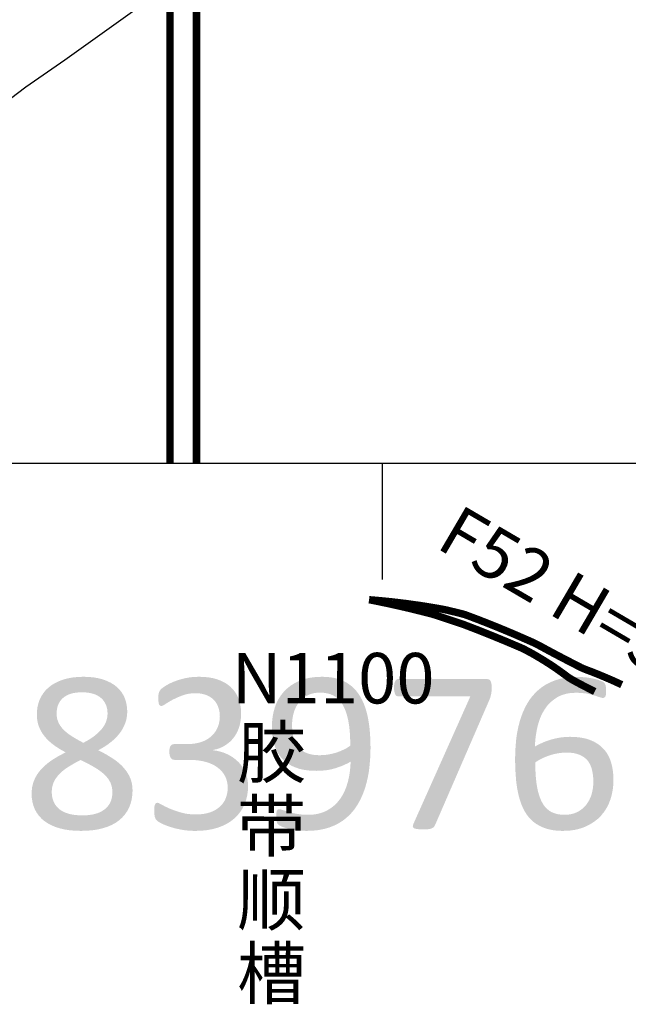
# Model space of a CAD drawing. Units: millimetres. Extents: x 38397113 to 38398983, y 4029226 to 4032381.
# Drawn here: x 38397526 to 38397650, y 4029226 to 4029426 of the extents above; entities that cross this region are included whole.
import ezdxf

# ---------------------------------------------------------------- set-up
doc = ezdxf.new("R2010")
doc.units = ezdxf.units.MM
for name, color, linetype in [('GSLAYER', 7, 'Continuous'), ('埋深线', 7, 'Continuous'), ('已完成巷道', 7, 'Continuous'), ('巷道集合', 7, 'Continuous'), ('断层', 1, 'Continuous')]:
    doc.layers.add(name, color=color, linetype=linetype)
doc.styles.add('宋体', font='txt')

msp = doc.modelspace()

# ---------------------------------------------------------------- hatches: boundary and pattern name
at = {"layer": 'GSLAYER', "true_color": 0x000000}
for points in [[(38397546.84, 4029289.16), (38397546.8, 4029289.21), (38397546.54, 4029289.53), (38397546.36, 4029289.75), (38397546.03, 4029290.07), (38397545.85, 4029290.25), (38397545.45, 4029290.56), (38397545.27, 4029290.7), (38397544.78, 4029291), (38397544.61, 4029291.1), (38397544.03, 4029291.38), (38397543.88, 4029291.46), (38397543.2, 4029291.71), (38397543.07, 4029291.76), (38397542.29, 4029291.97), (38397542.19, 4029292), (38397541.3, 4029292.16), (38397541.23, 4029292.17), (38397540.22, 4029292.27), (38397540.19, 4029292.28), (38397539.08, 4029292.31), (38397538.01, 4029292.28), (38397537.92, 4029292.27), (38397536.94, 4029292.17), (38397536.83, 4029292.16), (38397535.96, 4029292), (38397535.81, 4029291.97), (38397535.04, 4029291.76), (38397534.87, 4029291.71), (38397534.21, 4029291.46), (38397534.01, 4029291.38), (38397533.44, 4029291.1), (38397533.23, 4029291), (38397532.75, 4029290.7), (38397532.53, 4029290.56), (38397532.13, 4029290.25), (38397531.91, 4029290.07), (38397531.58, 4029289.75), (38397531.36, 4029289.53), (38397531.1, 4029289.21), (38397531.06, 4029289.16)], [(38397570.08, 4029288.97), (38397570, 4029289.1), (38397569.97, 4029289.15), (38397569.73, 4029289.46), (38397569.59, 4029289.64), (38397569.53, 4029289.72), (38397569.41, 4029289.85), (38397569.14, 4029290.12), (38397569.03, 4029290.24), (38397568.72, 4029290.5), (38397568.46, 4029290.71), (38397568.13, 4029290.92), (38397567.83, 4029291.12), (38397567.4, 4029291.33), (38397567.13, 4029291.47), (38397566.5, 4029291.71), (38397566.36, 4029291.77), (38397565.52, 4029292.01), (38397565.41, 4029292.03), (38397564.75, 4029292.15), (38397564.63, 4029292.18), (38397564.01, 4029292.24), (38397563.66, 4029292.28), (38397563.17, 4029292.29), (38397562.64, 4029292.31), (38397561.89, 4029292.29), (38397561.68, 4029292.28), (38397561.18, 4029292.24), (38397560.67, 4029292.18), (38397560.49, 4029292.15), (38397559.82, 4029292.03), (38397559.73, 4029292.01), (38397558.81, 4029291.77), (38397558.59, 4029291.71), (38397557.9, 4029291.47), (38397557.51, 4029291.33), (38397557.03, 4029291.12), (38397556.59, 4029290.92), (38397556.2, 4029290.71), (38397555.83, 4029290.5), (38397555.43, 4029290.24), (38397555.26, 4029290.12), (38397554.92, 4029289.85), (38397554.8, 4029289.72), (38397554.73, 4029289.64), (38397554.6, 4029289.46), (38397554.46, 4029289.15), (38397554.44, 4029289.1), (38397554.4, 4029288.97)], [(38397594.86, 4029289.08), (38397594.72, 4029289.27), (38397594.59, 4029289.44), (38397594.14, 4029289.93), (38397594.11, 4029289.96), (38397593.59, 4029290.44), (38397593.48, 4029290.52), (38397593.02, 4029290.87), (38397592.74, 4029291.04), (38397592.41, 4029291.24), (38397591.9, 4029291.49), (38397591.74, 4029291.56), (38397591.43, 4029291.68), (38397591.03, 4029291.83), (38397590.96, 4029291.85), (38397590.45, 4029291.99), (38397590.27, 4029292.04), (38397589.91, 4029292.11), (38397589.45, 4029292.19), (38397588.78, 4029292.26), (38397588.58, 4029292.28), (38397587.65, 4029292.31), (38397586.89, 4029292.28), (38397586.36, 4029292.26), (38397585.82, 4029292.19), (38397585.16, 4029292.11), (38397584.84, 4029292.04), (38397584.59, 4029291.99), (38397584.05, 4029291.85), (38397583.99, 4029291.83), (38397583.53, 4029291.68), (38397583.22, 4029291.56), (38397583.04, 4029291.49), (38397582.52, 4029291.24), (38397582.11, 4029291.04), (38397581.83, 4029290.87), (38397581.27, 4029290.52), (38397581.17, 4029290.44), (38397580.56, 4029289.96), (38397580.52, 4029289.93), (38397580.02, 4029289.44), (38397579.85, 4029289.27), (38397579.7, 4029289.08)], [(38397621.93, 4029288.31), (38397621.94, 4029288.34), (38397621.96, 4029288.43), (38397622, 4029288.57), (38397622.03, 4029288.7), (38397622.04, 4029288.78), (38397622.08, 4029289.04), (38397622.12, 4029289.34), (38397622.13, 4029289.36), (38397622.14, 4029289.7), (38397622.16, 4029290.1), (38397622.16, 4029290.12), (38397622.15, 4029290.52), (38397622.14, 4029290.59), (38397622.1, 4029290.87), (38397622.09, 4029290.97), (38397622.03, 4029291.18), (38397622.01, 4029291.27), (38397621.93, 4029291.43), (38397621.89, 4029291.51), (38397621.79, 4029291.62), (38397621.73, 4029291.69), (38397621.59, 4029291.76), (38397621.51, 4029291.79), (38397621.29, 4029291.84), (38397621.25, 4029291.85), (38397620.94, 4029291.86), (38397603.18, 4029291.86), (38397603.04, 4029291.85), (38397602.98, 4029291.84), (38397602.88, 4029291.79), (38397602.8, 4029291.76), (38397602.72, 4029291.69), (38397602.65, 4029291.62), (38397602.57, 4029291.51), (38397602.52, 4029291.43), (38397602.45, 4029291.27), (38397602.41, 4029291.18), (38397602.36, 4029290.97), (38397602.34, 4029290.87), (38397602.3, 4029290.59), (38397602.29, 4029290.52), (38397602.28, 4029290.12), (38397602.28, 4029290.1), (38397602.29, 4029289.7), (38397602.33, 4029289.36), (38397602.34, 4029289.34), (38397602.41, 4029289.04), (38397602.5, 4029288.78), (38397602.55, 4029288.7), (38397602.63, 4029288.57), (38397602.78, 4029288.43), (38397602.97, 4029288.34), (38397603.18, 4029288.31)], [(38397645.43, 4029289.06), (38397645.43, 4029289.6), (38397645.43, 4029289.66), (38397645.41, 4029290.16), (38397645.4, 4029290.24), (38397645.34, 4029290.56), (38397645.27, 4029290.75), (38397645.21, 4029290.89), (38397645.11, 4029291.03), (38397644.96, 4029291.17), (38397644.92, 4029291.2), (38397644.71, 4029291.32), (38397644.28, 4029291.51), (38397644.08, 4029291.58), (38397643.7, 4029291.71), (38397643.04, 4029291.89), (38397643.01, 4029291.9), (38397642.22, 4029292.06), (38397641.85, 4029292.11), (38397641.36, 4029292.18), (38397640.67, 4029292.24), (38397640.47, 4029292.26), (38397639.59, 4029292.29), (38397638.84, 4029292.26), (38397638.34, 4029292.24), (38397637.79, 4029292.18), (38397637.16, 4029292.11), (38397636.9, 4029292.06), (38397636.11, 4029291.9), (38397636.06, 4029291.89), (38397635.48, 4029291.71), (38397635.05, 4029291.58), (38397634.87, 4029291.51), (38397634.4, 4029291.32), (38397634.1, 4029291.2), (38397634.05, 4029291.17), (38397633.79, 4029291.03), (38397633.5, 4029290.89), (38397633.23, 4029290.75), (38397632.93, 4029290.56), (38397632.43, 4029290.24), (38397632.32, 4029290.16), (38397631.69, 4029289.66), (38397631.63, 4029289.6), (38397631.05, 4029289.06)], [(38397539.06, 4029278.86), (38397539.01, 4029278.89), (38397538.21, 4029279.32), (38397537.74, 4029279.58), (38397537.42, 4029279.77), (38397536.66, 4029280.24), (38397536.62, 4029280.26), (38397536.13, 4029280.6), (38397535.97, 4029280.72), (38397535.68, 4029280.94), (38397535.35, 4029281.23), (38397535.28, 4029281.29), (38397534.92, 4029281.64), (38397534.83, 4029281.74), (38397534.61, 4029282), (38397534.41, 4029282.28), (38397534.34, 4029282.37), (38397534.11, 4029282.75), (38397534.07, 4029282.83), (38397533.93, 4029283.14), (38397533.84, 4029283.41), (38397533.79, 4029283.54), (38397533.69, 4029283.96), (38397533.69, 4029284.01), (38397533.63, 4029284.39), (38397533.62, 4029284.63), (38397533.61, 4029284.84), (38397533.64, 4029285.33), (38397533.65, 4029285.42), (38397533.7, 4029285.79), (38397533.79, 4029286.18), (38397533.8, 4029286.23), (38397533.94, 4029286.63), (38397534.08, 4029286.92), (38397534.13, 4029287.02), (38397534.35, 4029287.37), (38397534.56, 4029287.64), (38397534.62, 4029287.7), (38397534.92, 4029288), (38397535.27, 4029288.27), (38397535.34, 4029288.31), (38397535.65, 4029288.51), (38397536.08, 4029288.7), (38397536.54, 4029288.87), (38397536.85, 4029288.95), (38397537.04, 4029288.99), (38397537.58, 4029289.08), (38397538.16, 4029289.14), (38397538.77, 4029289.16), (38397531.06, 4029289.16), (38397531.04, 4029289.14), (38397531, 4029289.08), (38397530.93, 4029288.99), (38397530.89, 4029288.95), (38397530.84, 4029288.87), (38397530.74, 4029288.7), (38397530.61, 4029288.51), (38397530.49, 4029288.31), (38397530.47, 4029288.27), (38397530.34, 4029288), (38397530.19, 4029287.7), (38397530.16, 4029287.64), (38397530.07, 4029287.37), (38397529.94, 4029287.02), (38397529.91, 4029286.92), (38397529.84, 4029286.63), (38397529.74, 4029286.23), (38397529.73, 4029286.18), (38397529.68, 4029285.79), (38397529.62, 4029285.42), (38397529.62, 4029285.33), (38397529.6, 4029284.84), (38397529.59, 4029284.63), (38397529.6, 4029284.39), (38397529.61, 4029284.01), (38397529.62, 4029283.96), (38397529.67, 4029283.54), (38397529.68, 4029283.41), (38397529.74, 4029283.14), (38397529.81, 4029282.83), (38397529.83, 4029282.75), (38397529.95, 4029282.37), (38397529.98, 4029282.28), (38397530.09, 4029282), (38397530.19, 4029281.74), (38397530.24, 4029281.64), (38397530.42, 4029281.29), (38397530.46, 4029281.23), (38397530.63, 4029280.94), (38397530.76, 4029280.72), (38397530.85, 4029280.6), (38397531.1, 4029280.26), (38397531.12, 4029280.24), (38397531.52, 4029279.77), (38397531.7, 4029279.58), (38397531.95, 4029279.32), (38397532.43, 4029278.89), (38397532.47, 4029278.86)], [(38397544.46, 4029278.86), (38397544.6, 4029278.97), (38397545.13, 4029279.41), (38397545.22, 4029279.49), (38397545.61, 4029279.86), (38397545.89, 4029280.15), (38397546.05, 4029280.33), (38397546.45, 4029280.82), (38397546.47, 4029280.84), (38397546.73, 4029281.2), (38397546.81, 4029281.32), (38397546.96, 4029281.57), (38397547.12, 4029281.84), (38397547.17, 4029281.95), (38397547.36, 4029282.33), (38397547.38, 4029282.37), (38397547.52, 4029282.73), (38397547.6, 4029282.91), (38397547.66, 4029283.13), (38397547.77, 4029283.47), (38397547.78, 4029283.54), (38397547.87, 4029283.97), (38397547.89, 4029284.04), (38397547.93, 4029284.4), (38397547.96, 4029284.63), (38397547.97, 4029284.84), (38397547.98, 4029285.22), (38397547.98, 4029285.33), (38397547.96, 4029285.79), (38397547.95, 4029285.95), (38397547.91, 4029286.22), (38397547.86, 4029286.63), (38397547.85, 4029286.66), (38397547.77, 4029287.02), (38397547.69, 4029287.34), (38397547.68, 4029287.38), (38397547.57, 4029287.7), (38397547.47, 4029288), (38397547.34, 4029288.27), (38397547.23, 4029288.5), (38397547.17, 4029288.63), (38397547.13, 4029288.7), (38397547.02, 4029288.86), (38397546.94, 4029288.99), (38397546.88, 4029289.08), (38397546.85, 4029289.14), (38397546.84, 4029289.16), (38397538.77, 4029289.16), (38397539.38, 4029289.14), (38397539.95, 4029289.08), (38397540.49, 4029288.99), (38397541, 4029288.86), (38397541.47, 4029288.7), (38397541.62, 4029288.63), (38397541.9, 4029288.5), (38397542.29, 4029288.27), (38397542.64, 4029288), (38397542.95, 4029287.7), (38397543.22, 4029287.38), (38397543.24, 4029287.34), (38397543.45, 4029287.02), (38397543.63, 4029286.66), (38397543.64, 4029286.63), (38397543.79, 4029286.22), (38397543.85, 4029285.95), (38397543.89, 4029285.79), (38397543.96, 4029285.33), (38397543.96, 4029285.22), (38397543.98, 4029284.84), (38397543.97, 4029284.63), (38397543.96, 4029284.4), (38397543.91, 4029284.04), (38397543.9, 4029283.97), (38397543.8, 4029283.54), (38397543.78, 4029283.47), (38397543.66, 4029283.13), (38397543.56, 4029282.91), (38397543.48, 4029282.73), (38397543.28, 4029282.37), (38397543.26, 4029282.33), (38397543.01, 4029281.95), (38397542.92, 4029281.84), (38397542.71, 4029281.57), (38397542.48, 4029281.32), (38397542.37, 4029281.2), (38397542, 4029280.84), (38397541.97, 4029280.82), (38397541.38, 4029280.33), (38397541.16, 4029280.15), (38397540.73, 4029279.86), (38397540.18, 4029279.49), (38397540.03, 4029279.41), (38397539.24, 4029278.97), (38397539.06, 4029278.86)], [(38397555.06, 4029286.39), (38397555.12, 4029286.4), (38397555.2, 4029286.43), (38397555.3, 4029286.48), (38397555.38, 4029286.52), (38397555.61, 4029286.67), (38397555.8, 4029286.79), (38397555.95, 4029286.88), (38397556.39, 4029287.16), (38397556.47, 4029287.21), (38397557.29, 4029287.67), (38397557.98, 4029288), (38397558.25, 4029288.13), (38397559.33, 4029288.55), (38397559.56, 4029288.63), (38397559.91, 4029288.73), (38397560.52, 4029288.86), (38397560.65, 4029288.88), (38397561.17, 4029288.94), (38397561.83, 4029288.97), (38397554.4, 4029288.97), (38397554.4, 4029288.94), (38397554.38, 4029288.88), (38397554.38, 4029288.86), (38397554.36, 4029288.73), (38397554.34, 4029288.63), (38397554.34, 4029288.55), (38397554.33, 4029288.13), (38397554.32, 4029288), (38397554.33, 4029287.67), (38397554.35, 4029287.21), (38397554.36, 4029287.16), (38397554.4, 4029286.88), (38397554.43, 4029286.79), (38397554.47, 4029286.67), (38397554.57, 4029286.52), (38397554.63, 4029286.48), (38397554.69, 4029286.43), (38397554.79, 4029286.4), (38397554.82, 4029286.39), (38397554.98, 4029286.38)], [(38397568.28, 4029278.6), (38397568.32, 4029278.63), (38397568.4, 4029278.68), (38397568.42, 4029278.7), (38397568.57, 4029278.83), (38397568.78, 4029279), (38397568.87, 4029279.07), (38397569.02, 4029279.22), (38397569.29, 4029279.49), (38397569.29, 4029279.5), (38397569.55, 4029279.8), (38397569.68, 4029279.96), (38397569.82, 4029280.16), (38397570.02, 4029280.45), (38397570.08, 4029280.55), (38397570.32, 4029280.98), (38397570.32, 4029280.98), (38397570.53, 4029281.45), (38397570.58, 4029281.55), (38397570.72, 4029281.96), (38397570.79, 4029282.15), (38397570.88, 4029282.5), (38397570.95, 4029282.78), (38397571, 4029283.07), (38397571.07, 4029283.43), (38397571.09, 4029283.67), (38397571.14, 4029284.12), (38397571.15, 4029284.3), (38397571.16, 4029284.77), (38397571.16, 4029284.82), (38397571.15, 4029285.22), (38397571.13, 4029285.64), (38397571.13, 4029285.67), (38397571.07, 4029286.1), (38397571.03, 4029286.42), (38397571.01, 4029286.52), (38397570.92, 4029286.91), (38397570.86, 4029287.16), (38397570.83, 4029287.27), (38397570.72, 4029287.6), (38397570.63, 4029287.87), (38397570.62, 4029287.9), (38397570.5, 4029288.17), (38397570.39, 4029288.4), (38397570.33, 4029288.54), (38397570.29, 4029288.6), (38397570.2, 4029288.76), (38397570.13, 4029288.88), (38397570.09, 4029288.94), (38397570.08, 4029288.97), (38397561.83, 4029288.97), (38397562.44, 4029288.94), (38397563.01, 4029288.88), (38397563.54, 4029288.76), (38397564.04, 4029288.6), (38397564.19, 4029288.54), (38397564.49, 4029288.4), (38397564.91, 4029288.17), (38397565.28, 4029287.9), (38397565.31, 4029287.87), (38397565.6, 4029287.6), (38397565.89, 4029287.27), (38397565.96, 4029287.16), (38397566.14, 4029286.91), (38397566.35, 4029286.52), (38397566.39, 4029286.42), (38397566.52, 4029286.1), (38397566.66, 4029285.67), (38397566.66, 4029285.64), (38397566.75, 4029285.22), (38397566.8, 4029284.82), (38397566.81, 4029284.77), (38397566.83, 4029284.3), (38397566.82, 4029284.12), (38397566.8, 4029283.67), (38397566.77, 4029283.43), (38397566.71, 4029283.07), (38397566.64, 4029282.78), (38397566.57, 4029282.5), (38397566.44, 4029282.15), (38397566.37, 4029281.96), (38397566.16, 4029281.55), (38397566.11, 4029281.45), (38397565.81, 4029280.98), (38397565.81, 4029280.98), (38397565.45, 4029280.55), (38397565.35, 4029280.45), (38397565.05, 4029280.16), (38397564.79, 4029279.96), (38397564.6, 4029279.8), (38397564.11, 4029279.5), (38397564.1, 4029279.49), (38397563.55, 4029279.22), (38397563.14, 4029279.07), (38397562.95, 4029279), (38397562.32, 4029278.83), (38397561.64, 4029278.7), (38397561.47, 4029278.68), (38397560.92, 4029278.63), (38397560.16, 4029278.6)], [(38397587.11, 4029276.34), (38397586.36, 4029276.37), (38397586.26, 4029276.38), (38397585.68, 4029276.45), (38397585.06, 4029276.59), (38397584.5, 4029276.78), (38397583.99, 4029277.02), (38397583.91, 4029277.07), (38397583.54, 4029277.3), (38397583.13, 4029277.64), (38397582.97, 4029277.81), (38397582.78, 4029278.01), (38397582.47, 4029278.44), (38397582.38, 4029278.6), (38397582.21, 4029278.9), (38397581.99, 4029279.41), (38397581.98, 4029279.45), (38397581.82, 4029279.97), (38397581.74, 4029280.33), (38397581.69, 4029280.56), (38397581.6, 4029281.18), (38397581.6, 4029281.25), (38397581.55, 4029281.83), (38397581.54, 4029282.21), (38397581.53, 4029282.51), (38397581.55, 4029283.13), (38397581.56, 4029283.21), (38397581.61, 4029283.74), (38397581.68, 4029284.18), (38397581.71, 4029284.35), (38397581.86, 4029284.94), (38397581.92, 4029285.13), (38397582.04, 4029285.51), (38397582.28, 4029286.05), (38397582.28, 4029286.06), (38397582.56, 4029286.57), (38397582.81, 4029286.94), (38397582.88, 4029287.05), (38397583.25, 4029287.49), (38397583.56, 4029287.77), (38397583.67, 4029287.88), (38397584.14, 4029288.23), (38397584.66, 4029288.53), (38397584.71, 4029288.55), (38397585.23, 4029288.77), (38397585.86, 4029288.95), (38397586.54, 4029289.05), (38397587.28, 4029289.08), (38397579.7, 4029289.08), (38397579.67, 4029289.05), (38397579.59, 4029288.95), (38397579.45, 4029288.77), (38397579.27, 4029288.55), (38397579.26, 4029288.53), (38397579.07, 4029288.23), (38397578.84, 4029287.88), (38397578.77, 4029287.77), (38397578.63, 4029287.49), (38397578.41, 4029287.05), (38397578.35, 4029286.94), (38397578.21, 4029286.57), (38397578.02, 4029286.06), (38397578.02, 4029286.05), (38397577.87, 4029285.51), (38397577.76, 4029285.13), (38397577.72, 4029284.94), (38397577.61, 4029284.35), (38397577.58, 4029284.18), (38397577.53, 4029283.74), (38397577.47, 4029283.21), (38397577.46, 4029283.13), (38397577.44, 4029282.51), (38397577.43, 4029282.21), (38397577.44, 4029281.83), (38397577.46, 4029281.25), (38397577.46, 4029281.18), (38397577.52, 4029280.56), (38397577.54, 4029280.33), (38397577.6, 4029279.97), (38397577.69, 4029279.45), (38397577.69, 4029279.41), (38397577.82, 4029278.9), (38397577.89, 4029278.6), (38397577.94, 4029278.44), (38397578.09, 4029278.01), (38397578.15, 4029277.81), (38397578.23, 4029277.64), (38397578.39, 4029277.3), (38397578.49, 4029277.07), (38397578.52, 4029277.02), (38397578.67, 4029276.78), (38397578.78, 4029276.59), (38397578.87, 4029276.45), (38397578.91, 4029276.38), (38397578.92, 4029276.37), (38397578.94, 4029276.34)], [(38397597.46, 4029276.34), (38397597.46, 4029276.37), (38397597.47, 4029276.47), (38397597.48, 4029276.64), (38397597.48, 4029276.83), (38397597.48, 4029276.87), (38397597.49, 4029277.16), (38397597.49, 4029277.49), (38397597.5, 4029277.82), (38397597.5, 4029277.86), (38397597.49, 4029278.27), (38397597.45, 4029279.72), (38397597.45, 4029279.87), (38397597.36, 4029281.05), (38397597.3, 4029281.82), (38397597.24, 4029282.26), (38397597.18, 4029282.75), (38397597.08, 4029283.35), (38397597.03, 4029283.65), (38397596.89, 4029284.33), (38397596.85, 4029284.51), (38397596.67, 4029285.21), (38397596.64, 4029285.34), (38397596.43, 4029286), (38397596.39, 4029286.13), (38397596.18, 4029286.68), (38397596.11, 4029286.88), (38397595.93, 4029287.27), (38397595.78, 4029287.59), (38397595.68, 4029287.78), (38397595.46, 4029288.19), (38397595.43, 4029288.25), (38397595.25, 4029288.52), (38397595.09, 4029288.77), (38397595.03, 4029288.87), (38397594.97, 4029288.94), (38397594.89, 4029289.05), (38397594.86, 4029289.08), (38397587.28, 4029289.08), (38397588, 4029289.05), (38397588.67, 4029288.94), (38397588.94, 4029288.87), (38397589.3, 4029288.77), (38397589.89, 4029288.52), (38397590.34, 4029288.25), (38397590.43, 4029288.19), (38397590.93, 4029287.78), (38397591.11, 4029287.59), (38397591.39, 4029287.27), (38397591.66, 4029286.88), (38397591.8, 4029286.68), (38397592.09, 4029286.13), (38397592.16, 4029286), (38397592.43, 4029285.34), (38397592.48, 4029285.21), (38397592.7, 4029284.51), (38397592.75, 4029284.33), (38397592.91, 4029283.65), (38397592.98, 4029283.35), (38397593.07, 4029282.75), (38397593.15, 4029282.26), (38397593.2, 4029281.82), (38397593.28, 4029281.05), (38397593.34, 4029279.87), (38397593.35, 4029279.72), (38397593.38, 4029278.27), (38397592.75, 4029277.86), (38397592.69, 4029277.82), (38397592.06, 4029277.49), (38397591.32, 4029277.16), (38397590.53, 4029276.87), (38397590.39, 4029276.83), (38397589.69, 4029276.64), (38397588.85, 4029276.47), (38397587.99, 4029276.37), (38397587.11, 4029276.34)], [(38397608.69, 4029261.26), (38397609.21, 4029261.28), (38397609.46, 4029261.31), (38397609.59, 4029261.33), (38397609.85, 4029261.4), (38397609.9, 4029261.42), (38397610.14, 4029261.54), (38397610.15, 4029261.54), (38397610.35, 4029261.7), (38397610.35, 4029261.71), (38397610.51, 4029261.9), (38397610.51, 4029261.91), (38397610.64, 4029262.16), (38397610.64, 4029262.16), (38397610.77, 4029262.44), (38397621.62, 4029287.46), (38397621.87, 4029288.08), (38397621.93, 4029288.31), (38397617.8, 4029288.31), (38397617.7, 4029288.08), (38397617.43, 4029287.46), (38397606.26, 4029262.44), (38397606.15, 4029262.16), (38397606.15, 4029262.16), (38397606.1, 4029261.91), (38397606.1, 4029261.9), (38397606.13, 4029261.71), (38397606.13, 4029261.7), (38397606.27, 4029261.54), (38397606.27, 4029261.54), (38397606.51, 4029261.42), (38397606.54, 4029261.4), (38397606.85, 4029261.33), (38397606.92, 4029261.31), (38397607.28, 4029261.28), (38397607.46, 4029261.26), (38397608.17, 4029261.24)], [(38397630.95, 4029278.11), (38397631.01, 4029279.18), (38397631.04, 4029279.45), (38397631.12, 4029280.23), (38397631.16, 4029280.44), (38397631.29, 4029281.26), (38397631.32, 4029281.42), (38397631.5, 4029282.27), (38397631.53, 4029282.37), (38397631.78, 4029283.23), (38397631.81, 4029283.31), (38397632.11, 4029284.13), (38397632.16, 4029284.23), (38397632.52, 4029284.98), (38397632.6, 4029285.12), (38397632.99, 4029285.76), (38397633.15, 4029285.98), (38397633.52, 4029286.48), (38397633.84, 4029286.81), (38397634.13, 4029287.12), (38397634.72, 4029287.6), (38397634.81, 4029287.68), (38397635.56, 4029288.17), (38397635.91, 4029288.34), (38397635.97, 4029288.38), (38397636.39, 4029288.56), (38397636.83, 4029288.71), (38397637.3, 4029288.84), (38397637.78, 4029288.94), (38397638.28, 4029289.01), (38397638.72, 4029289.03), (38397639.33, 4029289.06), (38397631.05, 4029289.06), (38397631.02, 4029289.03), (38397631, 4029289.01), (38397630.94, 4029288.94), (38397630.85, 4029288.84), (38397630.74, 4029288.71), (38397630.6, 4029288.56), (38397630.44, 4029288.38), (38397630.41, 4029288.34), (38397630.27, 4029288.17), (38397629.91, 4029287.68), (38397629.85, 4029287.6), (38397629.55, 4029287.12), (38397629.36, 4029286.81), (38397629.18, 4029286.48), (38397628.92, 4029285.98), (38397628.82, 4029285.76), (38397628.52, 4029285.12), (38397628.47, 4029284.98), (38397628.18, 4029284.23), (38397628.15, 4029284.13), (38397627.89, 4029283.31), (38397627.86, 4029283.23), (38397627.64, 4029282.37), (38397627.61, 4029282.27), (38397627.43, 4029281.42), (38397627.4, 4029281.26), (38397627.26, 4029280.44), (38397627.23, 4029280.23), (38397627.13, 4029279.45), (38397627.11, 4029279.18), (38397627.02, 4029278.11)], [(38397644.97, 4029288.02), (38397645, 4029288.04), (38397645.12, 4029288.1), (38397645.19, 4029288.17), (38397645.23, 4029288.21), (38397645.33, 4029288.38), (38397645.37, 4029288.53), (38397645.39, 4029288.6), (38397645.41, 4029288.72), (38397645.42, 4029288.87), (38397645.42, 4029288.9), (38397645.43, 4029289.02), (38397645.43, 4029289.06), (38397639.33, 4029289.06), (38397640.46, 4029289.02), (38397641.44, 4029288.9), (38397641.56, 4029288.87), (38397642.28, 4029288.72), (38397642.75, 4029288.6), (38397642.98, 4029288.53), (38397643.44, 4029288.38), (38397643.93, 4029288.21), (38397644.07, 4029288.17), (38397644.3, 4029288.1), (38397644.47, 4029288.04), (38397644.6, 4029288.02), (38397644.78, 4029288)], [(38397644.44, 4029278.11), (38397644.43, 4029278.12), (38397643.99, 4029278.46), (38397643.79, 4029278.61), (38397643.45, 4029278.81), (38397643.06, 4029279.05), (38397642.84, 4029279.15), (38397642.25, 4029279.41), (38397642.15, 4029279.45), (38397641.36, 4029279.71), (38397641.36, 4029279.71), (38397640.41, 4029279.91), (38397640.36, 4029279.92), (38397639.29, 4029280.04), (38397639.27, 4029280.04), (38397638.09, 4029280.09), (38397637.02, 4029280.04), (38397636.97, 4029280.04), (38397635.99, 4029279.92), (38397635.92, 4029279.91), (38397634.94, 4029279.71), (38397634.93, 4029279.71), (38397634, 4029279.45), (38397633.9, 4029279.41), (38397633.13, 4029279.15), (38397632.88, 4029279.05), (38397632.33, 4029278.81), (38397631.91, 4029278.61), (38397631.6, 4029278.46), (38397630.96, 4029278.12), (38397630.95, 4029278.11)], [(38397545.47, 4029275.38), (38397545.07, 4029275.66), (38397545.04, 4029275.68), (38397544.34, 4029276.11), (38397543.68, 4029276.52), (38397542.9, 4029276.93), (38397542.2, 4029277.3), (38397542.09, 4029277.35), (38397542.68, 4029277.68), (38397542.78, 4029277.74), (38397543.33, 4029278.07), (38397543.43, 4029278.13), (38397543.93, 4029278.47), (38397544.04, 4029278.54), (38397544.46, 4029278.86), (38397532.47, 4029278.86), (38397532.87, 4029278.54), (38397532.96, 4029278.47), (38397533.43, 4029278.13), (38397533.52, 4029278.07), (38397534.03, 4029277.74), (38397534.12, 4029277.68), (38397534.67, 4029277.35), (38397534.77, 4029277.3), (38397535.45, 4029276.93), (38397534.68, 4029276.52), (38397533.91, 4029276.11), (38397533.2, 4029275.68), (38397533.16, 4029275.66), (38397532.73, 4029275.38)], [(38397570.14, 4029275.4), (38397570.11, 4029275.42), (38397570.08, 4029275.45), (38397570.04, 4029275.48), (38397569.9, 4029275.59), (38397569.68, 4029275.75), (38397569.54, 4029275.86), (38397569.37, 4029275.97), (38397568.96, 4029276.23), (38397568.93, 4029276.25), (38397568.32, 4029276.56), (38397568.24, 4029276.6), (38397567.65, 4029276.85), (38397567.03, 4029277.05), (38397566.95, 4029277.07), (38397566.21, 4029277.24), (38397565.44, 4029277.35), (38397565.44, 4029277.4), (38397565.68, 4029277.46), (38397566.11, 4029277.56), (38397566.75, 4029277.76), (38397566.81, 4029277.79), (38397567.34, 4029278.02), (38397567.4, 4029278.05), (38397567.76, 4029278.26), (38397567.89, 4029278.33), (38397568.01, 4029278.41), (38397568.16, 4029278.52), (38397568.25, 4029278.58), (38397568.28, 4029278.6), (38397557.5, 4029278.6), (38397557.3, 4029278.58), (38397557.12, 4029278.52), (38397556.97, 4029278.41), (38397556.89, 4029278.33), (38397556.83, 4029278.26), (38397556.71, 4029278.05), (38397556.7, 4029278.02), (38397556.63, 4029277.79), (38397556.62, 4029277.76), (38397556.59, 4029277.56), (38397556.58, 4029277.46), (38397556.57, 4029277.4), (38397556.57, 4029277.35), (38397556.57, 4029277.24), (38397556.56, 4029277.07), (38397556.56, 4029277.05), (38397556.57, 4029276.85), (38397556.58, 4029276.6), (38397556.59, 4029276.56), (38397556.64, 4029276.25), (38397556.65, 4029276.23), (38397556.74, 4029275.97), (38397556.8, 4029275.86), (38397556.86, 4029275.75), (38397557.01, 4029275.59), (38397557.18, 4029275.48), (38397557.27, 4029275.45), (38397557.36, 4029275.42), (38397557.56, 4029275.4)], [(38397645.52, 4029276.88), (38397645.49, 4029276.93), (38397645.07, 4029277.46), (38397645, 4029277.55), (38397644.44, 4029278.11), (38397627.02, 4029278.11), (38397626.98, 4029277.55), (38397626.97, 4029277.46), (38397626.96, 4029276.93), (38397626.96, 4029276.88)], [(38397538.87, 4029264.09), (38397538.11, 4029264.11), (38397537.41, 4029264.17), (38397536.75, 4029264.27), (38397536.14, 4029264.4), (38397535.58, 4029264.58), (38397535.56, 4029264.59), (38397535.07, 4029264.79), (38397534.61, 4029265.05), (38397534.29, 4029265.27), (38397534.19, 4029265.34), (38397533.82, 4029265.67), (38397533.53, 4029266), (38397533.51, 4029266.03), (38397533.24, 4029266.42), (38397533.05, 4029266.78), (38397533.02, 4029266.85), (38397532.85, 4029267.31), (38397532.77, 4029267.61), (38397532.72, 4029267.8), (38397532.65, 4029268.32), (38397532.64, 4029268.5), (38397532.63, 4029268.87), (38397532.64, 4029269.2), (38397532.65, 4029269.38), (38397532.72, 4029269.87), (38397532.72, 4029269.87), (38397532.83, 4029270.33), (38397532.9, 4029270.52), (38397532.99, 4029270.77), (38397533.17, 4029271.13), (38397533.19, 4029271.19), (38397533.44, 4029271.61), (38397533.53, 4029271.72), (38397533.74, 4029272.01), (38397533.97, 4029272.29), (38397534.07, 4029272.41), (38397534.46, 4029272.79), (38397534.5, 4029272.83), (38397534.89, 4029273.17), (38397535.12, 4029273.35), (38397535.38, 4029273.55), (38397535.81, 4029273.85), (38397535.91, 4029273.91), (38397536.6, 4029274.33), (38397537.12, 4029274.64), (38397537.41, 4029274.8), (38397538.27, 4029275.25), (38397538.51, 4029275.38), (38397532.73, 4029275.38), (38397532.53, 4029275.25), (38397531.91, 4029274.8), (38397531.72, 4029274.64), (38397531.34, 4029274.33), (38397530.89, 4029273.91), (38397530.82, 4029273.85), (38397530.54, 4029273.55), (38397530.35, 4029273.35), (38397530.21, 4029273.17), (38397529.94, 4029272.83), (38397529.91, 4029272.79), (38397529.65, 4029272.41), (38397529.57, 4029272.29), (38397529.42, 4029272.01), (38397529.26, 4029271.72), (38397529.21, 4029271.61), (38397529.02, 4029271.19), (38397529, 4029271.13), (38397528.88, 4029270.77), (38397528.79, 4029270.52), (38397528.75, 4029270.33), (38397528.64, 4029269.87), (38397528.64, 4029269.87), (38397528.58, 4029269.38), (38397528.56, 4029269.2), (38397528.54, 4029268.87), (38397528.53, 4029268.5), (38397528.54, 4029268.32), (38397528.56, 4029267.8), (38397528.57, 4029267.61), (38397528.62, 4029267.31), (38397528.69, 4029266.85), (38397528.7, 4029266.78), (38397528.8, 4029266.42), (38397528.9, 4029266.03), (38397528.91, 4029266), (38397529.05, 4029265.67), (38397529.18, 4029265.34), (38397529.21, 4029265.27), (38397529.33, 4029265.05), (38397529.48, 4029264.79), (38397529.59, 4029264.59), (38397529.6, 4029264.58), (38397529.73, 4029264.4), (38397529.83, 4029264.27), (38397529.9, 4029264.17), (38397529.94, 4029264.11), (38397529.96, 4029264.09)], [(38397547.35, 4029264.09), (38397547.37, 4029264.11), (38397547.42, 4029264.17), (38397547.5, 4029264.26), (38397547.5, 4029264.27), (38397547.6, 4029264.41), (38397547.72, 4029264.58), (38397547.87, 4029264.8), (38397547.97, 4029264.94), (38397548.03, 4029265.06), (38397548.19, 4029265.35), (38397548.36, 4029265.68), (38397548.36, 4029265.68), (38397548.5, 4029266.04), (38397548.65, 4029266.42), (38397548.67, 4029266.48), (38397548.76, 4029266.84), (38397548.88, 4029267.28), (38397548.89, 4029267.33), (38397548.95, 4029267.75), (38397549.02, 4029268.24), (38397549.02, 4029268.25), (38397549.05, 4029268.78), (38397549.07, 4029269.2), (38397549.06, 4029269.31), (38397549.04, 4029269.81), (38397549.04, 4029269.86), (38397548.98, 4029270.29), (38397548.95, 4029270.49), (38397548.89, 4029270.75), (38397548.81, 4029271.09), (38397548.78, 4029271.18), (38397548.63, 4029271.6), (38397548.61, 4029271.66), (38397548.45, 4029272.01), (38397548.35, 4029272.22), (38397548.25, 4029272.4), (38397548.04, 4029272.75), (38397548.03, 4029272.78), (38397547.77, 4029273.15), (38397547.68, 4029273.28), (38397547.48, 4029273.52), (38397547.27, 4029273.78), (38397547.18, 4029273.88), (38397546.8, 4029274.28), (38397546.43, 4029274.61), (38397546.28, 4029274.75), (38397545.7, 4029275.21), (38397545.47, 4029275.38), (38397538.51, 4029275.38), (38397538.83, 4029275.21), (38397539.74, 4029274.75), (38397540.02, 4029274.61), (38397540.62, 4029274.28), (38397541.33, 4029273.88), (38397541.48, 4029273.78), (38397541.91, 4029273.52), (38397542.26, 4029273.28), (38397542.44, 4029273.15), (38397542.92, 4029272.78), (38397542.95, 4029272.75), (38397543.35, 4029272.4), (38397543.53, 4029272.22), (38397543.74, 4029272.01), (38397544.01, 4029271.66), (38397544.06, 4029271.6), (38397544.34, 4029271.18), (38397544.39, 4029271.09), (38397544.57, 4029270.75), (38397544.67, 4029270.49), (38397544.74, 4029270.29), (38397544.86, 4029269.86), (38397544.87, 4029269.81), (38397544.94, 4029269.31), (38397544.95, 4029269.2), (38397544.97, 4029268.78), (38397544.94, 4029268.25), (38397544.94, 4029268.24), (38397544.87, 4029267.75), (38397544.76, 4029267.33), (38397544.75, 4029267.28), (38397544.58, 4029266.84), (38397544.4, 4029266.48), (38397544.37, 4029266.42), (38397544.1, 4029266.04), (38397543.79, 4029265.68), (38397543.79, 4029265.68), (38397543.43, 4029265.35), (38397543.02, 4029265.06), (38397542.81, 4029264.94), (38397542.56, 4029264.8), (38397542.06, 4029264.58), (38397541.51, 4029264.41), (38397540.92, 4029264.27), (38397540.86, 4029264.26), (38397540.28, 4029264.17), (38397539.6, 4029264.11), (38397538.87, 4029264.09)], [(38397570.57, 4029264.28), (38397570.59, 4029264.31), (38397570.65, 4029264.38), (38397570.75, 4029264.51), (38397570.9, 4029264.68), (38397570.96, 4029264.75), (38397571.05, 4029264.9), (38397571.22, 4029265.16), (38397571.42, 4029265.47), (38397571.44, 4029265.51), (38397571.59, 4029265.81), (38397571.78, 4029266.19), (38397571.85, 4029266.32), (38397571.95, 4029266.61), (38397572.12, 4029267.06), (38397572.17, 4029267.19), (38397572.25, 4029267.54), (38397572.38, 4029268.05), (38397572.39, 4029268.11), (38397572.46, 4029268.59), (38397572.53, 4029269.08), (38397572.53, 4029269.14), (38397572.56, 4029269.72), (38397572.58, 4029270.1), (38397572.56, 4029270.35), (38397572.54, 4029270.81), (38397572.52, 4029270.95), (38397572.44, 4029271.49), (38397572.44, 4029271.52), (38397572.3, 4029272.05), (38397572.28, 4029272.15), (38397572.13, 4029272.55), (38397572.05, 4029272.8), (38397571.94, 4029273.02), (38397571.76, 4029273.41), (38397571.73, 4029273.45), (38397571.49, 4029273.84), (38397571.41, 4029273.98), (38397571.25, 4029274.2), (38397571.02, 4029274.51), (38397571.02, 4029274.51), (38397570.78, 4029274.78), (38397570.57, 4029275), (38397570.38, 4029275.17), (38397570.25, 4029275.3), (38397570.16, 4029275.37), (38397570.14, 4029275.4), (38397560.55, 4029275.4), (38397561.46, 4029275.37), (38397562.32, 4029275.3), (38397563.13, 4029275.17), (38397563.89, 4029275), (38397564.6, 4029274.78), (38397565.25, 4029274.51), (38397565.25, 4029274.51), (38397565.84, 4029274.2), (38397566.18, 4029273.98), (38397566.37, 4029273.84), (38397566.85, 4029273.45), (38397566.89, 4029273.41), (38397567.26, 4029273.02), (38397567.43, 4029272.8), (38397567.62, 4029272.55), (38397567.85, 4029272.15), (38397567.91, 4029272.05), (38397568.14, 4029271.52), (38397568.14, 4029271.49), (38397568.3, 4029270.95), (38397568.32, 4029270.81), (38397568.4, 4029270.35), (38397568.41, 4029270.1), (38397568.43, 4029269.72), (38397568.4, 4029269.14), (38397568.4, 4029269.08), (38397568.33, 4029268.59), (38397568.21, 4029268.11), (38397568.2, 4029268.05), (38397568.02, 4029267.54), (38397567.85, 4029267.19), (38397567.79, 4029267.06), (38397567.51, 4029266.61), (38397567.27, 4029266.32), (38397567.17, 4029266.19), (38397566.79, 4029265.81), (38397566.4, 4029265.51), (38397566.35, 4029265.47), (38397565.87, 4029265.16), (38397565.34, 4029264.9), (38397564.95, 4029264.75), (38397564.76, 4029264.68), (38397564.13, 4029264.51), (38397563.45, 4029264.38), (38397562.73, 4029264.31), (38397561.95, 4029264.28)], [(38397597.37, 4029275.02), (38397597.38, 4029275.18), (38397597.43, 4029275.75), (38397597.44, 4029275.83), (38397597.46, 4029276.34), (38397578.94, 4029276.34), (38397579.33, 4029275.83), (38397579.4, 4029275.75), (38397579.96, 4029275.18), (38397580.17, 4029275.02)], [(38397636.98, 4029264.21), (38397636.26, 4029264.24), (38397636, 4029264.28), (38397635.59, 4029264.34), (38397634.96, 4029264.51), (38397634.39, 4029264.74), (38397634.12, 4029264.89), (38397633.86, 4029265.05), (38397633.37, 4029265.45), (38397633.28, 4029265.55), (38397632.93, 4029265.93), (38397632.71, 4029266.25), (38397632.54, 4029266.51), (38397632.28, 4029267), (38397632.19, 4029267.18), (38397631.95, 4029267.79), (38397631.88, 4029267.95), (38397631.68, 4029268.62), (38397631.62, 4029268.82), (38397631.47, 4029269.49), (38397631.41, 4029269.79), (38397631.31, 4029270.4), (38397631.24, 4029270.88), (38397631.19, 4029271.35), (38397631.12, 4029272.09), (38397631.05, 4029273.35), (38397631.04, 4029273.42), (38397631.02, 4029274.88), (38397631.66, 4029275.29), (38397632.04, 4029275.49), (38397632.37, 4029275.67), (38397633.13, 4029276.01), (38397633.93, 4029276.31), (38397634.76, 4029276.55), (38397635.61, 4029276.73), (38397636.48, 4029276.84), (38397637.36, 4029276.88), (38397626.96, 4029276.88), (38397626.96, 4029276.84), (38397626.95, 4029276.73), (38397626.95, 4029276.55), (38397626.94, 4029276.31), (38397626.93, 4029276.01), (38397626.92, 4029275.67), (38397626.92, 4029275.49), (38397626.92, 4029275.29), (38397626.93, 4029274.88), (38397626.97, 4029273.42), (38397626.97, 4029273.35), (38397627.06, 4029272.09), (38397627.11, 4029271.35), (38397627.16, 4029270.88), (38397627.22, 4029270.4), (38397627.31, 4029269.79), (38397627.36, 4029269.49), (38397627.49, 4029268.82), (38397627.53, 4029268.62), (38397627.69, 4029267.95), (38397627.73, 4029267.79), (38397627.92, 4029267.18), (38397627.97, 4029267), (38397628.15, 4029266.51), (38397628.24, 4029266.25), (38397628.38, 4029265.93), (38397628.55, 4029265.55), (38397628.6, 4029265.45), (38397628.81, 4029265.05), (38397628.89, 4029264.89), (38397628.98, 4029264.74), (38397629.13, 4029264.51), (38397629.23, 4029264.34), (38397629.27, 4029264.28), (38397629.3, 4029264.24), (38397629.32, 4029264.21)], [(38397644.55, 4029264.21), (38397644.58, 4029264.24), (38397644.66, 4029264.35), (38397644.8, 4029264.53), (38397645, 4029264.77), (38397645.04, 4029264.82), (38397645.21, 4029265.08), (38397645.44, 4029265.44), (38397645.55, 4029265.62), (38397645.67, 4029265.84), (38397645.89, 4029266.29), (38397645.98, 4029266.47), (38397646.1, 4029266.79), (38397646.3, 4029267.31), (38397646.33, 4029267.38), (38397646.47, 4029267.86), (38397646.6, 4029268.32), (38397646.62, 4029268.44), (38397646.74, 4029269.04), (38397646.79, 4029269.28), (38397646.83, 4029269.64), (38397646.9, 4029270.26), (38397646.9, 4029270.26), (38397646.93, 4029270.88), (38397646.94, 4029271.25), (38397646.93, 4029271.54), (38397646.91, 4029272.18), (38397646.91, 4029272.18), (38397646.86, 4029272.79), (38397646.83, 4029273.07), (38397646.78, 4029273.36), (38397646.7, 4029273.9), (38397646.69, 4029273.93), (38397646.58, 4029274.39), (38397646.49, 4029274.75), (38397646.46, 4029274.85), (38397646.33, 4029275.26), (38397646.23, 4029275.53), (38397646.19, 4029275.62), (38397646.04, 4029275.95), (38397645.91, 4029276.22), (38397645.9, 4029276.26), (38397645.77, 4029276.46), (38397645.66, 4029276.64), (38397645.58, 4029276.78), (38397645.53, 4029276.86), (38397645.52, 4029276.88), (38397637.36, 4029276.88), (38397638.1, 4029276.86), (38397638.79, 4029276.78), (38397639.41, 4029276.64), (38397639.97, 4029276.46), (38397640.4, 4029276.26), (38397640.47, 4029276.22), (38397640.92, 4029275.95), (38397641.32, 4029275.62), (38397641.41, 4029275.53), (38397641.67, 4029275.26), (38397641.96, 4029274.85), (38397642.01, 4029274.75), (38397642.21, 4029274.39), (38397642.4, 4029273.93), (38397642.41, 4029273.9), (38397642.57, 4029273.36), (38397642.63, 4029273.07), (38397642.69, 4029272.79), (38397642.78, 4029272.18), (38397642.78, 4029272.18), (38397642.83, 4029271.54), (38397642.83, 4029271.25), (38397642.84, 4029270.88), (38397642.82, 4029270.26), (38397642.82, 4029270.26), (38397642.76, 4029269.64), (38397642.69, 4029269.28), (38397642.65, 4029269.04), (38397642.5, 4029268.44), (38397642.46, 4029268.32), (38397642.31, 4029267.86), (38397642.09, 4029267.38), (38397642.06, 4029267.31), (38397641.77, 4029266.79), (38397641.55, 4029266.47), (38397641.43, 4029266.29), (38397641.04, 4029265.84), (38397640.8, 4029265.62), (38397640.61, 4029265.44), (38397640.12, 4029265.08), (38397639.67, 4029264.82), (38397639.59, 4029264.77), (38397639.01, 4029264.53), (38397638.39, 4029264.35), (38397637.71, 4029264.24), (38397636.98, 4029264.21)], [(38397587.55, 4029273.2), (38397587.63, 4029273.2), (38397588.58, 4029273.3), (38397588.76, 4029273.33), (38397589.55, 4029273.48), (38397589.82, 4029273.55), (38397590.46, 4029273.73), (38397590.83, 4029273.86), (38397591.3, 4029274.02), (38397591.83, 4029274.23), (38397592.07, 4029274.33), (38397592.79, 4029274.67), (38397592.81, 4029274.68), (38397593.45, 4029275.02), (38397580.17, 4029275.02), (38397580.61, 4029274.68), (38397580.63, 4029274.67), (38397581.19, 4029274.33), (38397581.35, 4029274.23), (38397581.82, 4029274.02), (38397582.18, 4029273.86), (38397582.57, 4029273.73), (38397583.09, 4029273.55), (38397583.43, 4029273.48), (38397584.11, 4029273.33), (38397584.39, 4029273.3), (38397585.23, 4029273.2), (38397585.46, 4029273.2), (38397586.45, 4029273.16)], [(38397593.25, 4029264.21), (38397593.3, 4029264.26), (38397593.37, 4029264.33), (38397593.46, 4029264.43), (38397593.57, 4029264.55), (38397593.71, 4029264.71), (38397593.86, 4029264.88), (38397593.87, 4029264.89), (38397594.03, 4029265.09), (38397594.4, 4029265.57), (38397594.43, 4029265.62), (38397594.76, 4029266.13), (38397594.94, 4029266.41), (38397595.13, 4029266.76), (38397595.4, 4029267.25), (38397595.5, 4029267.46), (38397595.8, 4029268.11), (38397595.85, 4029268.23), (38397596.15, 4029269), (38397596.18, 4029269.06), (38397596.46, 4029269.92), (38397596.47, 4029269.95), (38397596.72, 4029270.87), (38397596.73, 4029270.9), (38397596.94, 4029271.83), (38397596.96, 4029271.89), (38397597.12, 4029272.82), (38397597.14, 4029272.91), (38397597.26, 4029273.82), (38397597.27, 4029273.95), (38397597.37, 4029275.02), (38397593.45, 4029275.02), (38397593.39, 4029273.95), (38397593.38, 4029273.82), (38397593.28, 4029272.91), (38397593.27, 4029272.82), (38397593.11, 4029271.89), (38397593.1, 4029271.83), (38397592.88, 4029270.9), (38397592.87, 4029270.87), (38397592.59, 4029269.95), (38397592.58, 4029269.92), (38397592.23, 4029269.06), (38397592.2, 4029269), (38397591.81, 4029268.23), (38397591.73, 4029268.11), (38397591.33, 4029267.46), (38397591.16, 4029267.25), (38397590.77, 4029266.76), (38397590.43, 4029266.41), (38397590.14, 4029266.13), (38397589.49, 4029265.62), (38397589.43, 4029265.57), (38397588.65, 4029265.09), (38397588.23, 4029264.89), (38397588.21, 4029264.88), (38397587.79, 4029264.71), (38397587.33, 4029264.55), (38397586.85, 4029264.43), (38397586.35, 4029264.33), (38397585.83, 4029264.26), (38397584.73, 4029264.21)], [(38397561.95, 4029264.28), (38397561.15, 4029264.3), (38397561.02, 4029264.32), (38397560.39, 4029264.37), (38397559.66, 4029264.49), (38397558.97, 4029264.66), (38397557.71, 4029265.05), (38397557.45, 4029265.15), (38397556.63, 4029265.47), (38397555.76, 4029265.87), (38397555.71, 4029265.89), (38397555.26, 4029266.13), (38397554.98, 4029266.28), (38397554.89, 4029266.33), (38397554.62, 4029266.47), (38397554.45, 4029266.57), (38397554.42, 4029266.58), (38397554.26, 4029266.64), (38397554.24, 4029266.64), (38397554.12, 4029266.66), (38397553.98, 4029266.64), (38397553.97, 4029266.64), (38397553.85, 4029266.58), (38397553.83, 4029266.57), (38397553.74, 4029266.47), (38397553.64, 4029266.33), (38397553.62, 4029266.28), (38397553.57, 4029266.13), (38397553.52, 4029265.89), (38397553.51, 4029265.87), (38397553.49, 4029265.47), (38397553.47, 4029265.15), (38397553.48, 4029265.05), (38397553.49, 4029264.66), (38397553.5, 4029264.49), (38397553.51, 4029264.37), (38397553.51, 4029264.32), (38397553.51, 4029264.3), (38397553.51, 4029264.28)], [(38397584.73, 4029264.21), (38397583.59, 4029264.25), (38397582.56, 4029264.39), (38397581.66, 4029264.57), (38397581.6, 4029264.59), (38397580.88, 4029264.77), (38397580.63, 4029264.86), (38397580.01, 4029265.06), (38397579.69, 4029265.16), (38397579.59, 4029265.2), (38397579.32, 4029265.28), (38397579.27, 4029265.3), (38397579.06, 4029265.33), (38397578.96, 4029265.34), (38397578.79, 4029265.33), (38397578.69, 4029265.3), (38397578.64, 4029265.28), (38397578.53, 4029265.2), (38397578.51, 4029265.16), (38397578.44, 4029265.06), (38397578.38, 4029264.86), (38397578.37, 4029264.77), (38397578.34, 4029264.59), (38397578.33, 4029264.57), (38397578.33, 4029264.39), (38397578.32, 4029264.25), (38397578.32, 4029264.21)], [(38397539.68, 4029260.97), (38397539.79, 4029260.97), (38397540.81, 4029261.06), (38397540.94, 4029261.07), (38397541.85, 4029261.21), (38397542.02, 4029261.24), (38397542.84, 4029261.43), (38397543.04, 4029261.48), (38397543.75, 4029261.71), (38397543.98, 4029261.78), (38397544.59, 4029262.04), (38397544.84, 4029262.15), (38397545.36, 4029262.44), (38397545.62, 4029262.58), (38397546.06, 4029262.89), (38397546.32, 4029263.08), (38397546.68, 4029263.4), (38397546.95, 4029263.64), (38397547.24, 4029263.97), (38397547.35, 4029264.09), (38397529.96, 4029264.09), (38397530.05, 4029263.97), (38397530.36, 4029263.64), (38397530.58, 4029263.4), (38397530.96, 4029263.08), (38397531.19, 4029262.89), (38397531.65, 4029262.58), (38397531.87, 4029262.44), (38397532.42, 4029262.15), (38397532.63, 4029262.04), (38397533.27, 4029261.78), (38397533.45, 4029261.71), (38397534.19, 4029261.48), (38397534.34, 4029261.43), (38397535.19, 4029261.24), (38397535.31, 4029261.21), (38397536.25, 4029261.07), (38397536.33, 4029261.06), (38397537.38, 4029260.97), (38397537.41, 4029260.97), (38397538.56, 4029260.94)], [(38397562.33, 4029260.95), (38397563.09, 4029260.98), (38397563.29, 4029261), (38397564.03, 4029261.07), (38397564.25, 4029261.1), (38397564.71, 4029261.18), (38397565.35, 4029261.3), (38397565.91, 4029261.45), (38397566.38, 4029261.58), (38397566.89, 4029261.77), (38397567.34, 4029261.94), (38397567.71, 4029262.12), (38397568.22, 4029262.37), (38397568.4, 4029262.48), (38397568.91, 4029262.79), (38397569.03, 4029262.87), (38397569.21, 4029263.01), (38397569.42, 4029263.17), (38397569.63, 4029263.34), (38397569.75, 4029263.43), (38397570.06, 4029263.74), (38397570.39, 4029264.06), (38397570.57, 4029264.28), (38397553.51, 4029264.28), (38397553.55, 4029264.06), (38397553.61, 4029263.74), (38397553.74, 4029263.43), (38397553.78, 4029263.34), (38397553.89, 4029263.17), (38397554.05, 4029263.01), (38397554.25, 4029262.87), (38397554.35, 4029262.79), (38397554.91, 4029262.48), (38397555.14, 4029262.37), (38397555.68, 4029262.12), (38397556.16, 4029261.94), (38397556.63, 4029261.77), (38397557.29, 4029261.58), (38397557.74, 4029261.45), (38397558.45, 4029261.3), (38397559, 4029261.18), (38397559.53, 4029261.1), (38397559.67, 4029261.07), (38397560.38, 4029261), (38397560.71, 4029260.98), (38397561.11, 4029260.95), (38397561.86, 4029260.94)], [(38397585.43, 4029260.97), (38397585.75, 4029260.98), (38397586.54, 4029261.06), (38397586.95, 4029261.11), (38397587.46, 4029261.21), (38397588.06, 4029261.33), (38397588.26, 4029261.38), (38397588.92, 4029261.58), (38397589.1, 4029261.63), (38397589.49, 4029261.78), (38397590.02, 4029262), (38397590.06, 4029262.01), (38397590.46, 4029262.21), (38397590.96, 4029262.46), (38397591.48, 4029262.78), (38397591.78, 4029262.97), (38397592.1, 4029263.21), (38397592.54, 4029263.55), (38397592.77, 4029263.76), (38397593.23, 4029264.19), (38397593.25, 4029264.21), (38397578.32, 4029264.21), (38397578.32, 4029264.19), (38397578.3, 4029263.76), (38397578.31, 4029263.55), (38397578.33, 4029263.21), (38397578.37, 4029262.97), (38397578.41, 4029262.78), (38397578.54, 4029262.46), (38397578.75, 4029262.21), (38397579.03, 4029262.01), (38397579.05, 4029262), (38397579.5, 4029261.78), (38397579.93, 4029261.63), (38397580.08, 4029261.58), (38397580.79, 4029261.38), (38397581.05, 4029261.33), (38397581.6, 4029261.21), (38397582.23, 4029261.11), (38397582.51, 4029261.06), (38397583.36, 4029260.98), (38397583.47, 4029260.97), (38397584.47, 4029260.94)], [(38397637.31, 4029260.96), (38397637.89, 4029260.99), (38397638.47, 4029261.05), (38397638.5, 4029261.06), (38397639.09, 4029261.15), (38397639.32, 4029261.2), (38397639.65, 4029261.27), (38397640.15, 4029261.41), (38397640.2, 4029261.42), (38397640.72, 4029261.59), (38397640.9, 4029261.67), (38397641.22, 4029261.79), (38397641.59, 4029261.98), (38397642.15, 4029262.26), (38397642.28, 4029262.34), (38397642.93, 4029262.75), (38397643, 4029262.8), (38397643.52, 4029263.21), (38397643.77, 4029263.4), (38397644.09, 4029263.72), (38397644.45, 4029264.08), (38397644.55, 4029264.21), (38397629.32, 4029264.21), (38397629.42, 4029264.08), (38397629.7, 4029263.72), (38397629.99, 4029263.4), (38397630.17, 4029263.21), (38397630.64, 4029262.8), (38397630.69, 4029262.75), (38397631.25, 4029262.34), (38397631.39, 4029262.26), (38397631.87, 4029261.98), (38397632.25, 4029261.79), (38397632.53, 4029261.67), (38397632.73, 4029261.59), (38397633.2, 4029261.42), (38397633.23, 4029261.41), (38397633.73, 4029261.27), (38397633.99, 4029261.2), (38397634.27, 4029261.15), (38397634.79, 4029261.06), (38397634.81, 4029261.05), (38397635.44, 4029260.99), (38397635.68, 4029260.96), (38397636.6, 4029260.94)]]:
    msp.add_hatch(color=18, dxfattribs=at).paths.add_polyline_path(points)

# ---------------------------------------------------------------- linework, layer by layer
at = {"layer": 'GSLAYER', "color": 18, "true_color": 0x000000, "flags": 128}
for points in [[(38397420.65, 4029335.82), (38398911.31, 4029335.82)], [(38397599.95, 4029312.14), (38397599.95, 4029335.82)]]:
    msp.add_lwpolyline(points, dxfattribs=at)
at = {"layer": '埋深线', "color": 253, "true_color": 0xb3b3b3}
msp.add_polyline3d([(38397649.98, 4029475.05, 565), (38397630.87, 4029473.59, 565), (38397619.05, 4029469.79, 565), (38397611.76, 4029466.28, 565), (38397592.65, 4029455.98, 565), (38397583.06, 4029450.65, 565), (38397573.54, 4029444.1, 565), (38397554.43, 4029431.59, 565), (38397554.31, 4029431.51, 565), (38397535.31, 4029417.86, 565), (38397527.38, 4029412.37, 565), (38397516.2, 4029403.94, 565), (38397501.5, 4029393.24, 565), (38397497.09, 4029389.8, 565), (38397477.98, 4029375.34, 565), (38397476.3, 4029374.1, 565), (38397458.87, 4029360.49, 565), (38397451.63, 4029354.96, 565), (38397439.76, 4029345.48, 565), (38397427.41, 4029335.82, 565)], dxfattribs=at)
at = {"layer": '已完成巷道', "color": 7, "lineweight": 158, "const_width": 1.5}
for points in [[(38397562.07, 4029677.57), (38397562.07, 4029335.82)], [(38397562.12, 4029677.94), (38397562.12, 4029335.82)], [(38397556.67, 4029639.94), (38397556.67, 4029335.82)]]:
    msp.add_lwpolyline(points, dxfattribs=at)
at = {"layer": '断层', "color": 1, "lineweight": 158, "true_color": 0xff0000, "const_width": 1.5, "elevation": 9999}
msp.add_lwpolyline([(38397597.21, 4029308), (38397597.96, 4029307.94), (38397598.96, 4029307.85), (38397599.95, 4029307.76), (38397600.95, 4029307.66), (38397601.94, 4029307.56)], dxfattribs=at)
at = {"layer": '断层', "color": 1, "lineweight": 158, "true_color": 0xff0000, "const_width": 1.5}
for points in [[(38397643.13, 4029289.3), (38397642.23, 4029289.75), (38397641.34, 4029290.21), (38397640.46, 4029290.67), (38397639.57, 4029291.14), (38397638.7, 4029291.62), (38397637.84, 4029292.13), (38397637.04, 4029292.73), (38397636.23, 4029293.32), (38397635.42, 4029293.9), (38397634.59, 4029294.46), (38397633.76, 4029295.01), (38397632.91, 4029295.55), (38397632.06, 4029296.07), (38397631.2, 4029296.58), (38397630.33, 4029297.08), (38397629.45, 4029297.55), (38397628.57, 4029298.02), (38397627.65, 4029298.42), (38397626.73, 4029298.81), (38397625.81, 4029299.2), (38397624.89, 4029299.59), (38397623.96, 4029299.97), (38397623.04, 4029300.35), (38397622.11, 4029300.73), (38397621.19, 4029301.1), (38397620.26, 4029301.47), (38397619.33, 4029301.84), (38397618.39, 4029302.2), (38397617.46, 4029302.56), (38397616.53, 4029302.92), (38397615.58, 4029303.24), (38397614.63, 4029303.56), (38397613.68, 4029303.88), (38397612.73, 4029304.19), (38397611.79, 4029304.51), (38397610.84, 4029304.82), (38397609.88, 4029305.11), (38397608.91, 4029305.36), (38397607.94, 4029305.61), (38397606.97, 4029305.85), (38397606, 4029306.09), (38397605.03, 4029306.32), (38397604.05, 4029306.54), (38397603.08, 4029306.77), (38397602.1, 4029306.98), (38397601.13, 4029307.2), (38397600.15, 4029307.4), (38397599.17, 4029307.61), (38397598.19, 4029307.81), (38397597.21, 4029308)], [(38397648.62, 4029290.7), (38397647.71, 4029291.12), (38397646.8, 4029291.54), (38397645.88, 4029291.94), (38397644.96, 4029292.33), (38397644.04, 4029292.71), (38397643.11, 4029293.09), (38397642.18, 4029293.45), (38397641.24, 4029293.8), (38397640.33, 4029294.19), (38397639.44, 4029294.65), (38397638.55, 4029295.11), (38397637.66, 4029295.57), (38397636.77, 4029296.03), (38397635.89, 4029296.49), (38397635, 4029296.96), (38397634.12, 4029297.43), (38397633.24, 4029297.9), (38397632.36, 4029298.38), (38397631.48, 4029298.85), (38397630.58, 4029299.29), (38397629.66, 4029299.7), (38397628.75, 4029300.1), (38397627.83, 4029300.5), (38397626.92, 4029300.9), (38397626, 4029301.29), (38397625.07, 4029301.68), (38397624.15, 4029302.06), (38397623.23, 4029302.44), (38397622.3, 4029302.81), (38397621.37, 4029303.18), (38397620.44, 4029303.55), (38397619.51, 4029303.91), (38397618.57, 4029304.27), (38397617.64, 4029304.62), (38397616.7, 4029304.97), (38397615.73, 4029305.23), (38397614.76, 4029305.47), (38397613.79, 4029305.7), (38397612.82, 4029305.93), (38397611.84, 4029306.12), (38397610.85, 4029306.3), (38397609.86, 4029306.46), (38397608.88, 4029306.62), (38397607.89, 4029306.78), (38397606.9, 4029306.92), (38397605.91, 4029307.06), (38397604.92, 4029307.2), (38397603.93, 4029307.32), (38397602.93, 4029307.44), (38397601.94, 4029307.56)]]:
    msp.add_lwpolyline(points, dxfattribs=at)

# ---------------------------------------------------------------- texts
at = {"layer": '巷道集合', "color": 7, "style": '宋体'}
for s, height, p in [('N1100', 10.283, (38397569.24, 4029286.9)), ('胶', 10.28, (38397570.34, 4029271.8)), ('带', 10.28, (38397570.34, 4029256.8)), ('顺', 10.28, (38397570.34, 4029241.8)), ('槽', 10.28, (38397570.34, 4029226.8))]:
    msp.add_text(s, height=height, rotation=359.9653, dxfattribs=at).set_placement(p)
at = {"layer": '断层', "color": 1, "true_color": 0xff0000, "style": '宋体'}
msp.add_text('F52 H=3-5m ∠70°', height=10.2835, rotation=329.6395, dxfattribs=at).set_placement((38397610.49, 4029318.75))

doc.saveas('drawing.dxf')
